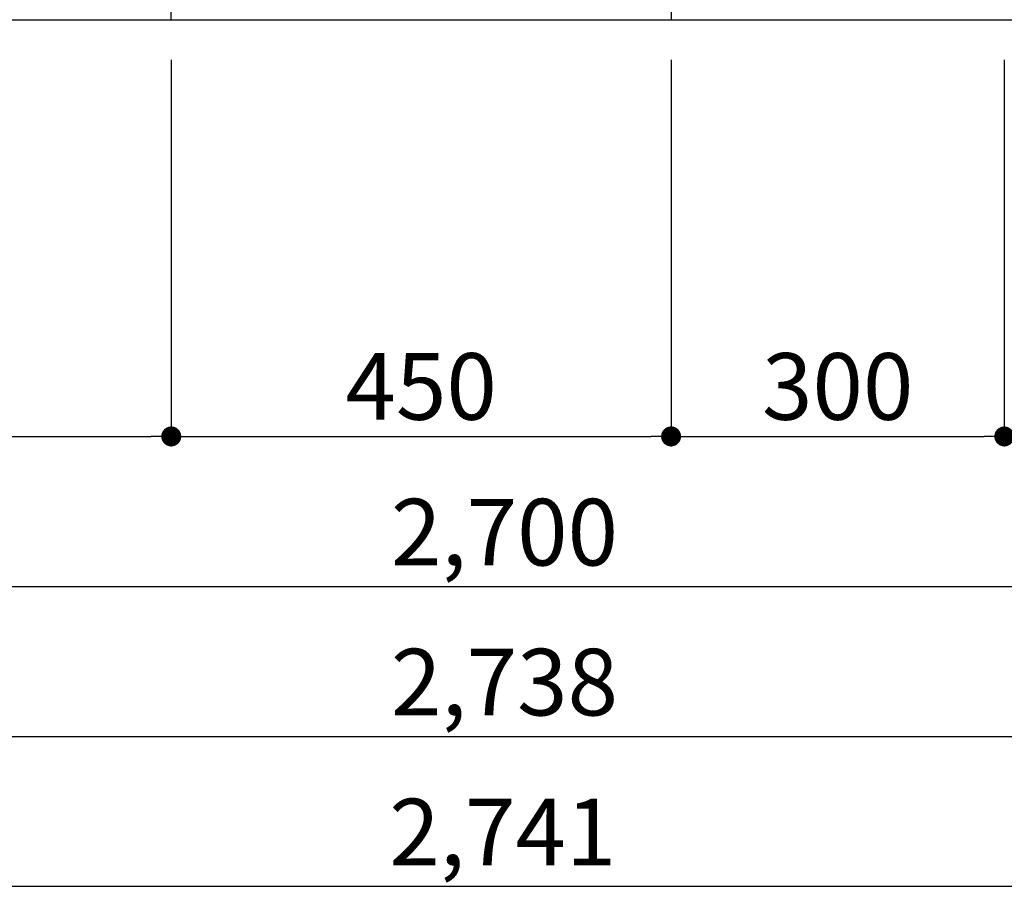
# Model space of a CAD drawing. Extents: x 83844 to 110317, y -25 to 8845.
# Drawn here: x 85461 to 86347, y 1378 to 2167 of the extents above; entities that cross this region are included whole.
import ezdxf

# ---------------------------------------------------------------- set-up
doc = ezdxf.new("R2010")
doc.units = 0
doc.header["$LTSCALE"] = 50
doc.header["$MEASUREMENT"] = 0
doc.layers.get('0').update_dxf_attribs({"linetype": 'CONTINUOUS'})
doc.layers.get('DEFPOINTS').update_dxf_attribs({"color": 146, "linetype": 'CONTINUOUS'})
for name, color, linetype in [('111-壁仕上', 3, 'CONTINUOUS'), ('120-キャビネット（外）', 7, 'CONTINUOUS'), ('166-寸法B', 11, 'CONTINUOUS')]:
    doc.layers.add(name, color=color, linetype=linetype)
doc.styles.add('KH001', font='txt')
doc.dimstyles.new('KH1xx030', dxfattribs={"dimscale": 30, "dimtxt": 2, "dimasz": 0.6, "dimexe": 0.3, "dimexo": 1.2, "dimgap": 0.5, "dimtad": 3, "dimdec": 1, "dimdsep": 46, "dimlunit": 6, "dimtxsty": 'KH001', "dimblk": 'DOT', "dimcen": 1, "dimdle": 1, "dimclrd": 256, "dimclre": 256, "dimclrt": 256, "dimadec": 0, "dimazin": 0, "dimtfac": 1, "dimtdec": 1, "dimtix": 1, "dimtmove": 2, "dimatfit": 3, "dimldrblk": 'CLOSEDBLANK', "dimfxl": 1, "dimtolj": 1, "dimtzin": 0, "dimlwd": -1, "dimlwe": -1, "dimarcsym": 0})

# ---------------------------------------------------------------- blocks, each defined once
blk = doc.blocks.new('_Dot')
at = {"color": 0, "linetype": 'ByBlock', "lineweight": -2}
blk.add_line((-0.5, 0), (-1, 0), dxfattribs=at)
at = {"color": 0, "linetype": 'ByBlock', "const_width": 0.5}
blk.add_lwpolyline([(-0.25, 0, 1), (0.25, 0, 1)], format="xyb", close=True, dxfattribs=at)
blk = doc.blocks.new('*D27')
at = {"layer": '166-寸法B', "transparency": 16777216}
for p, q in [((84547.01, 2131.49), (84547.01, 1648.33)), ((87247.01, 2131.49), (87247.01, 1648.33)), ((84565.01, 1657.33), (87229.01, 1657.33))]:
    blk.add_line(p, q, dxfattribs=at)
at = {"layer": 'DEFPOINTS', "color": 0, "transparency": 16777216}
for p in [(84547.01, 2167.49), (87247.01, 2167.49), (87247.01, 1657.33)]:
    blk.add_point(p, dxfattribs=at)
at = {"layer": '166-寸法B', "transparency": 16777216, "xscale": 18, "yscale": 18, "zscale": 18, "rotation": 180}
blk.add_blockref('_Dot', (84547.01, 1657.33), dxfattribs=at)
at = {"layer": '166-寸法B', "transparency": 16777216, "xscale": 18, "yscale": 18, "zscale": 18}
blk.add_blockref('_Dot', (87247.01, 1657.33), dxfattribs=at)
at = {"layer": '166-寸法B', "transparency": 16777216, "insert": (85897.01, 1706.14), "char_height": 60, "attachment_point": 5, "style": 'KH001'}
blk.add_mtext('\\A1;2,700', dxfattribs=at)
blk = doc.blocks.new('_ClosedBlank')
at = {"color": 0, "linetype": 'ByBlock', "lineweight": -2}
for p, q in [((-1, 0.167), (0, 0)), ((-1, 0.167), (-1, -0.167)), ((0, 0), (-1, -0.167))]:
    blk.add_line(p, q, dxfattribs=at)
blk = doc.blocks.new('*D29')
at = {"layer": '166-寸法B', "transparency": 16777216}
for p, q in [((84528.01, 2131.49), (84528.01, 1513.33)), ((87266.01, 2131.49), (87266.01, 1513.33)), ((84546.01, 1522.33), (87248.01, 1522.33))]:
    blk.add_line(p, q, dxfattribs=at)
at = {"layer": 'DEFPOINTS', "color": 0, "transparency": 16777216}
for p in [(84528.01, 2167.49), (87266.01, 2167.49), (87266.01, 1522.33)]:
    blk.add_point(p, dxfattribs=at)
at = {"layer": '166-寸法B', "transparency": 16777216, "xscale": 18, "yscale": 18, "zscale": 18, "rotation": 180}
blk.add_blockref('_Dot', (84528.01, 1522.33), dxfattribs=at)
at = {"layer": '166-寸法B', "transparency": 16777216, "xscale": 18, "yscale": 18, "zscale": 18}
blk.add_blockref('_Dot', (87266.01, 1522.33), dxfattribs=at)
at = {"layer": '166-寸法B', "transparency": 16777216, "insert": (85897.01, 1571.14), "char_height": 60, "attachment_point": 5, "style": 'KH001'}
blk.add_mtext('\\A1;2,738', dxfattribs=at)
blk = doc.blocks.new('*D40')
at = {"layer": '166-寸法B', "transparency": 16777216}
for p, q in [((84547.01, 2131.49), (84547.01, 1783.33)), ((85597.01, 2131.49), (85597.01, 1783.33)), ((84565.01, 1792.33), (85579.01, 1792.33))]:
    blk.add_line(p, q, dxfattribs=at)
at = {"layer": 'DEFPOINTS', "color": 0, "transparency": 16777216}
for p in [(84547.01, 2167.49), (85597.01, 2167.49), (85597.01, 1792.33)]:
    blk.add_point(p, dxfattribs=at)
at = {"layer": '166-寸法B', "transparency": 16777216, "xscale": 18, "yscale": 18, "zscale": 18, "rotation": 180}
blk.add_blockref('_Dot', (84547.01, 1792.33), dxfattribs=at)
at = {"layer": '166-寸法B', "transparency": 16777216, "xscale": 18, "yscale": 18, "zscale": 18}
blk.add_blockref('_Dot', (85597.01, 1792.33), dxfattribs=at)
at = {"layer": '166-寸法B', "transparency": 16777216, "insert": (85072.01, 1841.14), "char_height": 60, "attachment_point": 5, "style": 'KH001'}
blk.add_mtext('\\A1;1,050', dxfattribs=at)
blk = doc.blocks.new('*D41')
at = {"layer": '166-寸法B', "transparency": 16777216}
for p, q in [((85597.01, 2131.49), (85597.01, 1783.33)), ((86047.01, 2131.49), (86047.01, 1783.33)), ((85615.01, 1792.33), (86029.01, 1792.33))]:
    blk.add_line(p, q, dxfattribs=at)
at = {"layer": 'DEFPOINTS', "color": 0, "transparency": 16777216}
for p in [(85597.01, 2167.49), (86047.01, 2167.49), (86047.01, 1792.33)]:
    blk.add_point(p, dxfattribs=at)
at = {"layer": '166-寸法B', "transparency": 16777216, "xscale": 18, "yscale": 18, "zscale": 18, "rotation": 180}
blk.add_blockref('_Dot', (85597.01, 1792.33), dxfattribs=at)
at = {"layer": '166-寸法B', "transparency": 16777216, "xscale": 18, "yscale": 18, "zscale": 18}
blk.add_blockref('_Dot', (86047.01, 1792.33), dxfattribs=at)
at = {"layer": '166-寸法B', "transparency": 16777216, "insert": (85822.01, 1837.33), "char_height": 60, "attachment_point": 5, "style": 'KH001'}
blk.add_mtext('\\A1;450', dxfattribs=at)
blk = doc.blocks.new('*D42')
at = {"layer": '166-寸法B', "transparency": 16777216}
for p, q in [((86047.01, 2131.49), (86047.01, 1783.33)), ((86347.01, 2131.49), (86347.01, 1783.33)), ((86065.01, 1792.33), (86329.01, 1792.33))]:
    blk.add_line(p, q, dxfattribs=at)
at = {"layer": 'DEFPOINTS', "color": 0, "transparency": 16777216}
for p in [(86047.01, 2167.49), (86347.01, 2167.49), (86347.01, 1792.33)]:
    blk.add_point(p, dxfattribs=at)
at = {"layer": '166-寸法B', "transparency": 16777216, "xscale": 18, "yscale": 18, "zscale": 18, "rotation": 180}
blk.add_blockref('_Dot', (86047.01, 1792.33), dxfattribs=at)
at = {"layer": '166-寸法B', "transparency": 16777216, "xscale": 18, "yscale": 18, "zscale": 18}
blk.add_blockref('_Dot', (86347.01, 1792.33), dxfattribs=at)
at = {"layer": '166-寸法B', "transparency": 16777216, "insert": (86197.01, 1837.33), "char_height": 60, "attachment_point": 5, "style": 'KH001'}
blk.add_mtext('\\A1;300', dxfattribs=at)
blk = doc.blocks.new('*D43')
at = {"layer": '166-寸法B', "transparency": 16777216}
for p, q in [((86347.01, 2131.49), (86347.01, 1783.33)), ((87247.01, 2131.49), (87247.01, 1783.33)), ((86365.01, 1792.33), (87229.01, 1792.33))]:
    blk.add_line(p, q, dxfattribs=at)
at = {"layer": 'DEFPOINTS', "color": 0, "transparency": 16777216}
for p in [(86347.01, 2167.49), (87247.01, 2167.49), (87247.01, 1792.33)]:
    blk.add_point(p, dxfattribs=at)
at = {"layer": '166-寸法B', "transparency": 16777216, "xscale": 18, "yscale": 18, "zscale": 18, "rotation": 180}
blk.add_blockref('_Dot', (86347.01, 1792.33), dxfattribs=at)
at = {"layer": '166-寸法B', "transparency": 16777216, "xscale": 18, "yscale": 18, "zscale": 18}
blk.add_blockref('_Dot', (87247.01, 1792.33), dxfattribs=at)
at = {"layer": '166-寸法B', "transparency": 16777216, "insert": (86797.01, 1837.33), "char_height": 60, "attachment_point": 5, "style": 'KH001'}
blk.add_mtext('\\A1;900', dxfattribs=at)
blk = doc.blocks.new('*D52')
at = {"layer": '166-寸法B', "transparency": 16777216}
for p, q in [((84525.01, 2131.49), (84525.01, 1378.33)), ((87266.01, 2131.49), (87266.01, 1378.33)), ((84543.01, 1387.33), (87248.01, 1387.33))]:
    blk.add_line(p, q, dxfattribs=at)
at = {"layer": 'DEFPOINTS', "color": 0, "transparency": 16777216}
for p in [(84525.01, 2167.49), (87266.01, 2167.49), (87266.01, 1387.33)]:
    blk.add_point(p, dxfattribs=at)
at = {"layer": '166-寸法B', "transparency": 16777216, "xscale": 18, "yscale": 18, "zscale": 18, "rotation": 180}
blk.add_blockref('_Dot', (84525.01, 1387.33), dxfattribs=at)
at = {"layer": '166-寸法B', "transparency": 16777216, "xscale": 18, "yscale": 18, "zscale": 18}
blk.add_blockref('_Dot', (87266.01, 1387.33), dxfattribs=at)
at = {"layer": '166-寸法B', "transparency": 16777216, "insert": (85895.51, 1436.14), "char_height": 60, "attachment_point": 5, "style": 'KH001'}
blk.add_mtext('\\A1;2,741', dxfattribs=at)

msp = doc.modelspace()

# ---------------------------------------------------------------- linework, layer by layer
at = {"layer": '111-壁仕上', "ltscale": 2}
msp.add_line((84167.79, 2167.49), (87266.01, 2167.49), dxfattribs=at)
at = {"layer": '120-キャビネット（外）', "color": 6}
for points in [[(85597.01, 2267.49), (84547.01, 2267.49), (84547.01, 2167.49), (85597.01, 2167.49)], [(87266.01, 2267.49), (86047.01, 2267.49), (86047.01, 2167.49), (87266.01, 2167.49)]]:
    msp.add_lwpolyline(points, close=True, dxfattribs=at)

# ---------------------------------------------------------------- dimensions: what is measured, and where the dimension line sits
at = {"layer": '166-寸法B'}
dim = msp.add_linear_dim(base=(87266.01, 1387.33), p1=(84525.01, 2167.49), p2=(87266.01, 2167.49), angle=180, dimstyle='KH1xx030', dxfattribs=at)
dim.commit()
dim.dimension.update_dxf_attribs({"geometry": '*D52', "text_midpoint": (85895.51, 1436.14)})
for base, p1, p2, picture, middle in [((87266.01, 1522.33), (84528.01, 2167.49), (87266.01, 2167.49), '*D29', (85897.01, 1571.14)), ((87247.01, 1657.33), (84547.01, 2167.49), (87247.01, 2167.49), '*D27', (85897.01, 1706.14)), ((85597.01, 1792.33), (84547.01, 2167.49), (85597.01, 2167.49), '*D40', (85072.01, 1841.14)), ((86047.01, 1792.33), (85597.01, 2167.49), (86047.01, 2167.49), '*D41', (85822.01, 1837.33)), ((86347.01, 1792.33), (86047.01, 2167.49), (86347.01, 2167.49), '*D42', (86197.01, 1837.33)), ((87247.01, 1792.33), (86347.01, 2167.49), (87247.01, 2167.49), '*D43', (86797.01, 1837.33))]:
    dim = msp.add_linear_dim(base=base, p1=p1, p2=p2, dimstyle='KH1xx030', dxfattribs=at)
    dim.commit()
    dim.dimension.update_dxf_attribs({"geometry": picture, "text_midpoint": middle})

doc.saveas('drawing.dxf')
